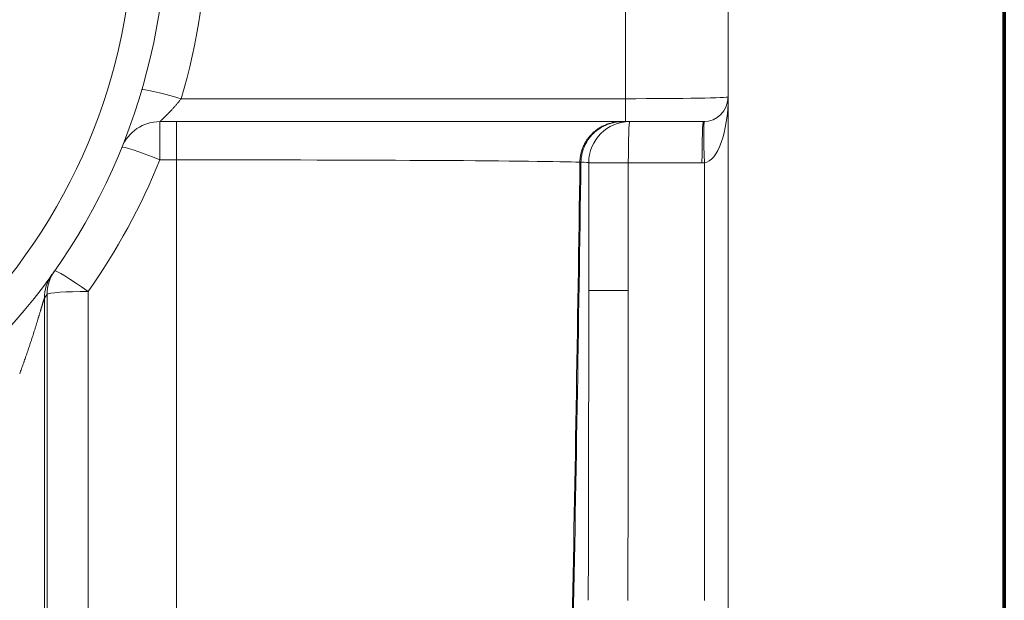
# Model space of a CAD drawing. Extents: x -9 to 599, y 206 to 636.
# Drawn here: x 295 to 334, y 349 to 372 of the extents above; entities that cross this region are included whole.
import ezdxf

# ---------------------------------------------------------------- set-up
doc = ezdxf.new("R2010")
doc.units = 0
doc.header["$MEASUREMENT"] = 0
doc.layers.add('1', color=7, linetype='Continuous', lineweight=0)

# ---------------------------------------------------------------- blocks, each defined once
blk = doc.blocks.new('Block_2')
at = {"layer": '1', "color": 152, "lineweight": 13}
blk.add_line((322.761, 370.273), (322.761, 308.524), dxfattribs=at)

msp = doc.modelspace()

# ---------------------------------------------------------------- linework, layer by layer
at = {"layer": '1', "color": 251, "lineweight": 70}
for p, q in [((333.577, 435.69), (333.577, 316.642)), ((333.577, 316.642), (333.577, 435.69))]:
    msp.add_line(p, q, dxfattribs=at)
at = {"layer": '1', "color": 25, "lineweight": 18}
for p, q in [((322.761, 369.081), (322.761, 376.066)), ((318.735, 375.785), (318.735, 369.013)), ((322.761, 369.081), (322.761, 368.115)), ((301.339, 369.013), (318.735, 369.013)), ((318.735, 368.115), (318.735, 369.013)), ((300.504, 368.115), (300.504, 366.617)), ((318.735, 368.115), (300.504, 368.115)), ((301.157, 368.115), (301.157, 366.617)), ((321.795, 368.115), (318.735, 368.115)), ((322.761, 368.115), (322.761, 349.36)), ((301.157, 366.617), (300.504, 366.617)), ((301.157, 341.721), (301.157, 366.617)), ((317.3, 366.504), (318.85, 366.504)), ((317.3, 366.504), (317.3, 361.503)), ((318.85, 366.504), (318.85, 361.503)), ((321.736, 366.504), (318.85, 366.504)), ((321.831, 349.36), (321.831, 366.506)), ((297.697, 361.46), (297.697, 341.721)), ((317.3, 361.503), (318.85, 361.503)), ((295.978, 361.197), (295.978, 341.404)), ((296.087, 341.612), (296.087, 361.352))]:
    msp.add_line(p, q, dxfattribs=at)
at = {"layer": '1', "color": 81, "lineweight": 70}
msp.add_open_spline([(333.577, 435.69), (297.19, 435.69), (260.803, 435.69), (224.416, 435.69), (224.416, 435.076), (224.416, 434.463), (224.416, 433.849), (224.662, 424.235), (224.802, 414.621), (224.784, 405.007), (224.767, 395.394), (224.592, 385.78), (224.416, 376.166), (224.241, 366.552), (224.066, 356.938), (224.048, 347.324), (224.031, 337.71), (224.171, 328.097), (224.416, 318.483), (224.416, 317.869), (224.416, 317.256), (224.416, 316.642), (260.803, 316.642), (297.19, 316.642), (333.577, 316.642), (333.577, 356.325), (333.577, 396.007), (333.577, 435.69)], degree=3, knots=[0, 0, 0, 0, 1, 1, 1, 2, 2, 2, 3, 3, 3, 4, 4, 4, 5, 5, 5, 6, 6, 6, 7, 7, 7, 8, 8, 8, 9, 9, 9, 9], dxfattribs=at)
at = {"layer": '1', "color": 25, "lineweight": 18}
for points, knots in [([(292.162, 357.676), (302.374, 366.26), (303.693, 381.497), (295.109, 391.708), (294.214, 392.774), (293.228, 393.76), (292.162, 394.655)], [0, 0, 0, 0, 1, 1, 1, 2, 2, 2, 2]), ([(291.333, 358.662), (301, 366.788), (302.249, 381.212), (294.123, 390.879), (293.275, 391.888), (292.342, 392.821), (291.333, 393.669)], [0, 0, 0, 0, 1, 1, 1, 2, 2, 2, 2]), ([(301.339, 369.013), (301.328, 368.999), (301.317, 368.985), (301.306, 368.971), (301.295, 368.958), (301.284, 368.944), (301.273, 368.93), (301.262, 368.917), (301.251, 368.903), (301.239, 368.889), (301.228, 368.876), (301.217, 368.863), (301.206, 368.849), (301.195, 368.836), (301.184, 368.823), (301.173, 368.809), (301.161, 368.796), (301.15, 368.783), (301.139, 368.77), (301.128, 368.757), (301.117, 368.744), (301.105, 368.731), (301.094, 368.719), (301.083, 368.706), (301.072, 368.693), (301.07, 368.692), (301.069, 368.69), (301.068, 368.688), (301.067, 368.688), (301.066, 368.687), (301.065, 368.686), (301.065, 368.685), (301.064, 368.684), (301.063, 368.684), (301.061, 368.68), (301.058, 368.677), (301.055, 368.674), (301.049, 368.668), (301.044, 368.662), (301.038, 368.655), (301.027, 368.643), (301.016, 368.631), (301.005, 368.619), (300.994, 368.606), (300.983, 368.594), (300.972, 368.582), (300.961, 368.571), (300.95, 368.559), (300.939, 368.547), (300.928, 368.536), (300.917, 368.524), (300.907, 368.513), (300.896, 368.501), (300.885, 368.49), (300.875, 368.479), (300.864, 368.468), (300.854, 368.457), (300.843, 368.446), (300.833, 368.435), (300.822, 368.425), (300.812, 368.414), (300.809, 368.411), (300.807, 368.409), (300.804, 368.406), (300.804, 368.406), (300.803, 368.405), (300.802, 368.404), (300.802, 368.404), (300.801, 368.403), (300.8, 368.402), (300.799, 368.401), (300.798, 368.4), (300.797, 368.398), (300.792, 368.393), (300.786, 368.388), (300.781, 368.383), (300.771, 368.373), (300.762, 368.363), (300.752, 368.353), (300.742, 368.343), (300.733, 368.334), (300.723, 368.325), (300.714, 368.315), (300.705, 368.306), (300.696, 368.297), (300.691, 368.293), (300.687, 368.289), (300.682, 368.284), (300.678, 368.28), (300.674, 368.276), (300.669, 368.271), (300.665, 368.267), (300.661, 368.263), (300.656, 368.259), (300.652, 368.255), (300.648, 368.251), (300.644, 368.247), (300.64, 368.243), (300.636, 368.239), (300.632, 368.235), (300.628, 368.231), (300.624, 368.228), (300.62, 368.224), (300.616, 368.22), (300.612, 368.217), (300.609, 368.213), (300.607, 368.211), (300.605, 368.209), (300.603, 368.208), (300.603, 368.207), (300.602, 368.207), (300.602, 368.206), (300.601, 368.206), (300.601, 368.205), (300.6, 368.205), (300.6, 368.204), (300.599, 368.203), (300.598, 368.202), (300.594, 368.199), (300.591, 368.196), (300.587, 368.192), (300.584, 368.189), (300.581, 368.186), (300.577, 368.183), (300.574, 368.18), (300.571, 368.177), (300.568, 368.174), (300.565, 368.171), (300.562, 368.168), (300.559, 368.166), (300.556, 368.163), (300.553, 368.16), (300.551, 368.158), (300.548, 368.155), (300.545, 368.153), (300.543, 368.151), (300.541, 368.148), (300.538, 368.146), (300.536, 368.144), (300.534, 368.142), (300.531, 368.14), (300.529, 368.138), (300.528, 368.137), (300.527, 368.136), (300.526, 368.135), (300.526, 368.135), (300.525, 368.134), (300.525, 368.134), (300.525, 368.134), (300.525, 368.133), (300.524, 368.133), (300.524, 368.133), (300.524, 368.133), (300.524, 368.133), (300.522, 368.131), (300.52, 368.129), (300.519, 368.128), (300.517, 368.126), (300.516, 368.125), (300.514, 368.124), (300.513, 368.123), (300.512, 368.121), (300.511, 368.12), (300.51, 368.12), (300.51, 368.12), (300.51, 368.12), (300.51, 368.12), (300.51, 368.12), (300.509, 368.119), (300.509, 368.119), (300.509, 368.119), (300.509, 368.119), (300.509, 368.119), (300.508, 368.118), (300.508, 368.118), (300.507, 368.117), (300.506, 368.117), (300.506, 368.116), (300.505, 368.116), (300.505, 368.115), (300.505, 368.115), (300.504, 368.115), (300.504, 368.115), (300.504, 368.115)], [0, 0, 0, 0, 1, 1, 1, 2, 2, 2, 3, 3, 3, 4, 4, 4, 5, 5, 5, 6, 6, 6, 7, 7, 7, 8, 8, 8, 9, 9, 9, 10, 10, 10, 11, 11, 11, 12, 12, 12, 13, 13, 13, 14, 14, 14, 15, 15, 15, 16, 16, 16, 17, 17, 17, 18, 18, 18, 19, 19, 19, 20, 20, 20, 21, 21, 21, 22, 22, 22, 23, 23, 23, 24, 24, 24, 25, 25, 25, 26, 26, 26, 27, 27, 27, 28, 28, 28, 29, 29, 29, 30, 30, 30, 31, 31, 31, 32, 32, 32, 33, 33, 33, 34, 34, 34, 35, 35, 35, 36, 36, 36, 37, 37, 37, 38, 38, 38, 39, 39, 39, 40, 40, 40, 41, 41, 41, 42, 42, 42, 43, 43, 43, 44, 44, 44, 45, 45, 45, 46, 46, 46, 47, 47, 47, 48, 48, 48, 49, 49, 49, 50, 50, 50, 51, 51, 51, 52, 52, 52, 53, 53, 53, 54, 54, 54, 55, 55, 55, 56, 56, 56, 57, 57, 57, 58, 58, 58, 59, 59, 59, 60, 60, 60, 61, 61, 61, 61]), ([(316.954, 366.526), (316.954, 366.539), (316.954, 366.553), (316.955, 366.566), (316.955, 366.579), (316.956, 366.592), (316.957, 366.605), (316.959, 366.632), (316.961, 366.658), (316.964, 366.684), (316.967, 366.71), (316.971, 366.736), (316.975, 366.762), (316.979, 366.788), (316.984, 366.814), (316.99, 366.839), (316.995, 366.865), (317.001, 366.89), (317.008, 366.916), (317.015, 366.941), (317.023, 366.966), (317.031, 366.991), (317.035, 367.004), (317.039, 367.017), (317.043, 367.029), (317.046, 367.035), (317.048, 367.042), (317.05, 367.048), (317.051, 367.049), (317.051, 367.051), (317.052, 367.052), (317.052, 367.054), (317.053, 367.056), (317.053, 367.057), (317.055, 367.06), (317.056, 367.063), (317.057, 367.066), (317.062, 367.079), (317.067, 367.091), (317.072, 367.103), (317.077, 367.116), (317.082, 367.128), (317.087, 367.14), (317.098, 367.164), (317.109, 367.188), (317.12, 367.211), (317.132, 367.235), (317.144, 367.258), (317.157, 367.281), (317.17, 367.304), (317.183, 367.326), (317.197, 367.349), (317.211, 367.371), (317.226, 367.393), (317.241, 367.414), (317.256, 367.436), (317.272, 367.457), (317.288, 367.478), (317.296, 367.488), (317.304, 367.499), (317.312, 367.509), (317.313, 367.51), (317.314, 367.512), (317.316, 367.513), (317.317, 367.514), (317.318, 367.516), (317.319, 367.517), (317.321, 367.519), (317.323, 367.522), (317.325, 367.525), (317.329, 367.53), (317.334, 367.535), (317.338, 367.54), (317.355, 367.56), (317.373, 367.58), (317.391, 367.599), (317.409, 367.618), (317.427, 367.636), (317.446, 367.655), (317.465, 367.673), (317.485, 367.691), (317.504, 367.708), (317.524, 367.725), (317.544, 367.742), (317.565, 367.758), (317.585, 367.774), (317.606, 367.79), (317.628, 367.806), (317.649, 367.821), (317.671, 367.836), (317.693, 367.85), (317.699, 367.854), (317.704, 367.857), (317.71, 367.861), (317.713, 367.863), (317.716, 367.864), (317.718, 367.866), (317.72, 367.867), (317.721, 367.868), (317.723, 367.869), (317.724, 367.87), (317.726, 367.87), (317.727, 367.871), (317.738, 367.878), (317.75, 367.885), (317.761, 367.892), (317.784, 367.905), (317.807, 367.918), (317.831, 367.93), (317.854, 367.942), (317.877, 367.953), (317.901, 367.964), (317.925, 367.975), (317.949, 367.985), (317.974, 367.995), (317.998, 368.005), (318.022, 368.014), (318.047, 368.023), (318.072, 368.031), (318.097, 368.039), (318.122, 368.047), (318.148, 368.054), (318.173, 368.061), (318.199, 368.067), (318.205, 368.069), (318.212, 368.07), (318.218, 368.072), (318.221, 368.073), (318.225, 368.073), (318.228, 368.074), (318.23, 368.074), (318.231, 368.075), (318.233, 368.075), (318.234, 368.076), (318.236, 368.076), (318.238, 368.076), (318.251, 368.079), (318.264, 368.082), (318.277, 368.084), (318.303, 368.089), (318.329, 368.094), (318.355, 368.097), (318.381, 368.101), (318.407, 368.104), (318.434, 368.107), (318.46, 368.109), (318.486, 368.111), (318.513, 368.113), (318.539, 368.114), (318.566, 368.115), (318.592, 368.115)], [0, 0, 0, 0, 1, 1, 1, 2, 2, 2, 3, 3, 3, 4, 4, 4, 5, 5, 5, 6, 6, 6, 7, 7, 7, 8, 8, 8, 9, 9, 9, 10, 10, 10, 11, 11, 11, 12, 12, 12, 13, 13, 13, 14, 14, 14, 15, 15, 15, 16, 16, 16, 17, 17, 17, 18, 18, 18, 19, 19, 19, 20, 20, 20, 21, 21, 21, 22, 22, 22, 23, 23, 23, 24, 24, 24, 25, 25, 25, 26, 26, 26, 27, 27, 27, 28, 28, 28, 29, 29, 29, 30, 30, 30, 31, 31, 31, 32, 32, 32, 33, 33, 33, 34, 34, 34, 35, 35, 35, 36, 36, 36, 37, 37, 37, 38, 38, 38, 39, 39, 39, 40, 40, 40, 41, 41, 41, 42, 42, 42, 43, 43, 43, 44, 44, 44, 45, 45, 45, 46, 46, 46, 47, 47, 47, 48, 48, 48, 49, 49, 49, 50, 50, 50, 50]), ([(318.592, 368.114), (318.543, 368.112), (318.493, 368.109), (318.444, 368.104), (318.395, 368.099), (318.347, 368.091), (318.298, 368.081), (318.25, 368.071), (318.202, 368.059), (318.155, 368.044), (318.108, 368.03), (318.061, 368.014), (318.015, 367.996), (317.917, 367.956), (317.822, 367.907), (317.733, 367.85), (317.645, 367.793), (317.563, 367.728), (317.487, 367.655), (317.406, 367.577), (317.333, 367.491), (317.269, 367.397), (317.209, 367.308), (317.158, 367.212), (317.116, 367.113), (317.076, 367.018), (317.044, 366.919), (317.026, 366.818), (317.007, 366.722), (317.001, 366.624), (316.994, 366.526)], [0, 0, 0, 0, 1, 1, 1, 2, 2, 2, 3, 3, 3, 4, 4, 4, 5, 5, 5, 6, 6, 6, 7, 7, 7, 8, 8, 8, 9, 9, 9, 10, 10, 10, 10]), ([(295.978, 361.197), (295.977, 361.197), (295.977, 361.196), (295.976, 361.195), (295.976, 361.194), (295.975, 361.192), (295.974, 361.19), (295.973, 361.188), (295.972, 361.186), (295.971, 361.183), (295.971, 361.182), (295.97, 361.18), (295.97, 361.179), (295.97, 361.178), (295.97, 361.178), (295.969, 361.177), (295.969, 361.177), (295.969, 361.177), (295.969, 361.177), (295.969, 361.177), (295.969, 361.176), (295.969, 361.176), (295.969, 361.175), (295.968, 361.174), (295.968, 361.174), (295.967, 361.172), (295.967, 361.17), (295.966, 361.168), (295.966, 361.166), (295.965, 361.164), (295.964, 361.162), (295.964, 361.16), (295.963, 361.158), (295.962, 361.155), (295.961, 361.153), (295.961, 361.151), (295.96, 361.149), (295.959, 361.146), (295.958, 361.144), (295.958, 361.141), (295.957, 361.139), (295.956, 361.136), (295.955, 361.134), (295.955, 361.132), (295.954, 361.131), (295.954, 361.13), (295.954, 361.129), (295.953, 361.128), (295.953, 361.128), (295.953, 361.127), (295.953, 361.127), (295.953, 361.127), (295.953, 361.126), (295.953, 361.126), (295.953, 361.126), (295.952, 361.123), (295.951, 361.12), (295.95, 361.117), (295.949, 361.115), (295.948, 361.112), (295.947, 361.109), (295.947, 361.106), (295.946, 361.103), (295.945, 361.1), (295.944, 361.097), (295.943, 361.094), (295.942, 361.091), (295.941, 361.088), (295.94, 361.085), (295.939, 361.082), (295.937, 361.076), (295.935, 361.069), (295.933, 361.063), (295.932, 361.057), (295.93, 361.05), (295.928, 361.044), (295.926, 361.037), (295.924, 361.03), (295.921, 361.023), (295.919, 361.017), (295.917, 361.01), (295.915, 361.003), (295.914, 360.999), (295.913, 360.996), (295.912, 360.992), (295.912, 360.991), (295.912, 360.99), (295.911, 360.989), (295.911, 360.989), (295.911, 360.988), (295.911, 360.987), (295.91, 360.985), (295.909, 360.983), (295.909, 360.981), (295.907, 360.974), (295.905, 360.967), (295.903, 360.96), (295.9, 360.953), (295.898, 360.945), (295.896, 360.938), (295.894, 360.931), (295.892, 360.924), (295.89, 360.916), (295.887, 360.909), (295.885, 360.901), (295.883, 360.894), (295.881, 360.887), (295.879, 360.879), (295.876, 360.872), (295.874, 360.864), (295.872, 360.857), (295.87, 360.849), (295.867, 360.842), (295.865, 360.834), (295.863, 360.826), (295.861, 360.819), (295.858, 360.811), (295.856, 360.804), (295.854, 360.796), (295.851, 360.788), (295.849, 360.781), (295.847, 360.773), (295.845, 360.765), (295.842, 360.757), (295.84, 360.75), (295.838, 360.742), (295.835, 360.734), (295.831, 360.719), (295.826, 360.703), (295.821, 360.687), (295.817, 360.672), (295.812, 360.656), (295.807, 360.64), (295.802, 360.624), (295.798, 360.608), (295.793, 360.592), (295.788, 360.576), (295.783, 360.56), (295.779, 360.544), (295.776, 360.536), (295.774, 360.528), (295.771, 360.52), (295.77, 360.516), (295.769, 360.512), (295.768, 360.508), (295.767, 360.506), (295.766, 360.504), (295.766, 360.502), (295.765, 360.5), (295.765, 360.498), (295.764, 360.496), (295.759, 360.48), (295.754, 360.464), (295.749, 360.447), (295.744, 360.431), (295.739, 360.415), (295.735, 360.399), (295.73, 360.383), (295.725, 360.366), (295.72, 360.35), (295.715, 360.334), (295.71, 360.318), (295.705, 360.302), (295.7, 360.285), (295.695, 360.269), (295.69, 360.253), (295.685, 360.237), (295.68, 360.22), (295.675, 360.204), (295.67, 360.188), (295.665, 360.171), (295.66, 360.155), (295.655, 360.139), (295.65, 360.123), (295.645, 360.106), (295.64, 360.09), (295.634, 360.074), (295.629, 360.057), (295.624, 360.041), (295.619, 360.025), (295.614, 360.008), (295.604, 359.976), (295.594, 359.943), (295.583, 359.91), (295.573, 359.878), (295.562, 359.845), (295.552, 359.812), (295.542, 359.78), (295.531, 359.747), (295.521, 359.714), (295.51, 359.681), (295.499, 359.649), (295.489, 359.616), (295.478, 359.583), (295.468, 359.55), (295.457, 359.517), (295.446, 359.485), (295.435, 359.452), (295.424, 359.419), (295.414, 359.386), (295.403, 359.353), (295.392, 359.321), (295.381, 359.288), (295.37, 359.255), (295.359, 359.222), (295.348, 359.189), (295.337, 359.156), (295.326, 359.123), (295.314, 359.09), (295.303, 359.058), (295.292, 359.025), (295.281, 358.992), (295.269, 358.959), (295.258, 358.926), (295.247, 358.893), (295.235, 358.86), (295.224, 358.827), (295.212, 358.794), (295.201, 358.761), (295.189, 358.728), (295.186, 358.72), (295.183, 358.712), (295.181, 358.704), (295.178, 358.695), (295.175, 358.687), (295.172, 358.679), (295.166, 358.662), (295.16, 358.646), (295.154, 358.629), (295.143, 358.597), (295.131, 358.564), (295.119, 358.531), (295.107, 358.498), (295.096, 358.465), (295.084, 358.432), (295.072, 358.399), (295.06, 358.367), (295.048, 358.334), (295.036, 358.301), (295.024, 358.268), (295.012, 358.236)], [0, 0, 0, 0, 1, 1, 1, 2, 2, 2, 3, 3, 3, 4, 4, 4, 5, 5, 5, 6, 6, 6, 7, 7, 7, 8, 8, 8, 9, 9, 9, 10, 10, 10, 11, 11, 11, 12, 12, 12, 13, 13, 13, 14, 14, 14, 15, 15, 15, 16, 16, 16, 17, 17, 17, 18, 18, 18, 19, 19, 19, 20, 20, 20, 21, 21, 21, 22, 22, 22, 23, 23, 23, 24, 24, 24, 25, 25, 25, 26, 26, 26, 27, 27, 27, 28, 28, 28, 29, 29, 29, 30, 30, 30, 31, 31, 31, 32, 32, 32, 33, 33, 33, 34, 34, 34, 35, 35, 35, 36, 36, 36, 37, 37, 37, 38, 38, 38, 39, 39, 39, 40, 40, 40, 41, 41, 41, 42, 42, 42, 43, 43, 43, 44, 44, 44, 45, 45, 45, 46, 46, 46, 47, 47, 47, 48, 48, 48, 49, 49, 49, 50, 50, 50, 51, 51, 51, 52, 52, 52, 53, 53, 53, 54, 54, 54, 55, 55, 55, 56, 56, 56, 57, 57, 57, 58, 58, 58, 59, 59, 59, 60, 60, 60, 61, 61, 61, 62, 62, 62, 63, 63, 63, 64, 64, 64, 65, 65, 65, 66, 66, 66, 67, 67, 67, 68, 68, 68, 69, 69, 69, 70, 70, 70, 71, 71, 71, 72, 72, 72, 73, 73, 73, 74, 74, 74, 75, 75, 75, 76, 76, 76, 77, 77, 77, 78, 78, 78, 79, 79, 79, 80, 80, 80, 80])]:
    msp.add_open_spline(points, degree=3, knots=knots, dxfattribs=at)
for points in [[(301.339, 369.013), (301.986, 371.214), (302.336, 373.491), (302.38, 375.785)], [(301.339, 369.013), (300.497, 369.259), (299.811, 369.411), (299.794, 369.355)], [(318.735, 369.013), (320.959, 369.013), (322.761, 369.043), (322.761, 369.081)], [(321.795, 368.115), (322.329, 368.115), (322.761, 368.547), (322.761, 369.081)], [(321.831, 366.506), (322.35, 366.557), (322.761, 367.695), (322.761, 369.081)], [(300.504, 368.115), (299.848, 368.115), (299.257, 367.716), (299.011, 367.108)], [(318.91, 368.115), (318.02, 368.115), (317.3, 367.394), (317.3, 366.504)], [(318.91, 368.115), (318.877, 368.115), (318.85, 367.394), (318.85, 366.504)], [(321.795, 368.115), (321.762, 368.115), (321.736, 367.394), (321.736, 366.504)], [(321.831, 368.115), (321.798, 368.114), (321.798, 367.394), (321.831, 366.506)], [(300.504, 366.617), (299.695, 366.942), (299.033, 367.16), (299.011, 367.108)], [(297.697, 361.46), (298.826, 363.066), (299.768, 364.796), (300.504, 366.617)], [(316.954, 366.526), (315.463, 366.579), (308.847, 366.617), (301.157, 366.617)], [(316.631, 347.408), (316.757, 353.712), (316.865, 360.09), (316.954, 366.526)], [(316.671, 347.408), (316.798, 353.712), (316.905, 360.09), (316.994, 366.526)], [(317.3, 366.504), (317.3, 366.512), (317.197, 366.519), (316.994, 366.526)], [(321.736, 366.504), (321.767, 366.504), (321.799, 366.505), (321.831, 366.506)], [(296.276, 362.128), (296.082, 361.857), (295.978, 361.531), (295.978, 361.197)], [(296.379, 362.274), (296.19, 362.004), (296.088, 361.682), (296.087, 361.352)], [(297.697, 361.46), (296.989, 361.955), (296.408, 362.314), (296.379, 362.274)], [(297.697, 361.46), (296.83, 361.46), (296.119, 361.412), (296.087, 361.352)], [(317.281, 349.365), (317.293, 353.404), (317.3, 357.451), (317.3, 361.503)], [(318.83, 349.36), (318.844, 353.401), (318.85, 357.45), (318.85, 361.503)], [(295.978, 361.197), (296.014, 361.248), (296.051, 361.3), (296.087, 361.352)]]:
    msp.add_open_spline(points, degree=3, dxfattribs=at)

# ---------------------------------------------------------------- block references
at = {"layer": '1'}
msp.add_blockref('Block_2', (0, 0), dxfattribs=at)

doc.saveas('drawing.dxf')
